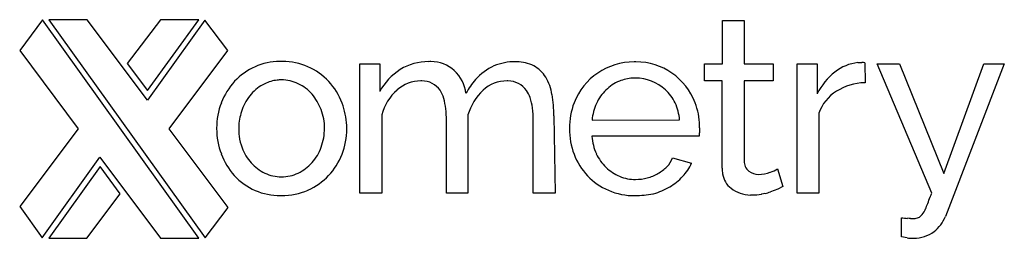
# Model space of a CAD drawing. Extents: x 0.3 to 23.5, y -0.2 to 5.
import ezdxf

# ---------------------------------------------------------------- set-up
doc = ezdxf.new("R2010")
doc.units = 0
doc.layers.add('DEFAULT_255_2_778', color=255, linetype='CONTINUOUS')

msp = doc.modelspace()

# ---------------------------------------------------------------- linework, layer by layer
at = {"layer": 'DEFAULT_255_2_778'}
for p, q in [((0.8, 4.967), (0.263, 4.242)), ((4.504, -0.192), (0.8, 4.967)), ((1.863, 4.972), (0.954, 4.972)), ((0.954, 4.972), (4.65, -0.187)), ((3.287, 3.072), (1.863, 4.972)), ((3.59, 4.972), (2.805, 3.936)), ((4.643, 4.965), (3.287, 3.072)), ((3.289, 3.296), (4.499, 4.972)), ((4.499, 4.972), (3.59, 4.972)), ((5.187, 4.242), (4.643, 4.965)), ((16.881, 3.931), (16.881, 4.952)), ((16.881, 4.952), (17.396, 4.952)), ((17.396, 4.952), (17.396, 3.931)), ((0.263, 4.242), (1.65, 2.394)), ((3.796, 2.394), (5.187, 4.242)), ((2.805, 3.936), (3.289, 3.296)), ((8.309, 0.874), (8.309, 3.929)), ((8.309, 3.929), (8.778, 3.929)), ((8.778, 3.929), (8.778, 3.273)), ((16.459, 3.529), (16.459, 3.931)), ((16.459, 3.931), (16.881, 3.931)), ((17.396, 3.931), (18.083, 3.931)), ((18.083, 3.931), (18.083, 3.529)), ((18.648, 0.874), (18.648, 3.929)), ((18.648, 3.929), (19.125, 3.929)), ((19.125, 3.929), (19.125, 3.221)), ((20.086, 3.958), (20.183, 3.958)), ((20.25, 3.951), (20.258, 3.482)), ((21.832, 0.874), (20.543, 3.929)), ((20.543, 3.929), (21.072, 3.929)), ((21.072, 3.929), (22.115, 1.336)), ((22.115, 1.336), (23.062, 3.929)), ((23.549, 3.929), (22.155, 0.322)), ((23.062, 3.929), (23.549, 3.929)), ((16.876, 3.529), (16.459, 3.529)), ((16.876, 1.465), (16.876, 3.529)), ((18.083, 3.529), (17.396, 3.529)), ((17.396, 3.529), (17.396, 1.636)), ((8.827, 2.722), (8.827, 0.874)), ((10.354, 0.874), (10.354, 2.588)), ((10.865, 2.722), (10.865, 0.874)), ((12.41, 0.874), (12.41, 2.588)), ((12.897, 2.696), (12.925, 0.874)), ((13.8, 2.599), (15.868, 2.602)), ((19.162, 2.759), (19.162, 0.874)), ((1.65, 2.394), (0.263, 0.553)), ((5.194, 0.536), (3.796, 2.394)), ((5.443, 2.394), (5.443, 2.393)), ((16.34, 2.419), (16.34, 2.3)), ((16.333, 2.22), (13.796, 2.22)), ((0.793, -0.185), (2.156, 1.72)), ((2.156, 1.72), (3.595, -0.195)), ((15.704, 1.708), (16.154, 1.581)), ((2.164, 1.499), (0.949, -0.192)), ((2.641, 0.858), (2.164, 1.499)), ((18.185, 1.447), (18.312, 1.03)), ((18.193, 0.97), (18.022, 0.903)), ((18.312, 1.03), (18.193, 0.97)), ((1.851, -0.192), (2.641, 0.858)), ((6.456, 0.817), (6.456, 0.814)), ((8.827, 0.874), (8.309, 0.874)), ((10.865, 0.874), (10.354, 0.874)), ((12.925, 0.874), (12.41, 0.874)), ((14.817, 0.813), (14.818, 0.814)), ((19.162, 0.874), (18.648, 0.874)), ((0.263, 0.553), (0.793, -0.185)), ((4.65, -0.187), (5.194, 0.536)), ((21.119, -0.162), (21.114, 0.292)), ((0.949, -0.192), (1.851, -0.192)), ((3.595, -0.195), (4.504, -0.192)), ((21.253, -0.185), (21.119, -0.162))]:
    msp.add_line(p, q, dxfattribs=at)
for centre, radius, start, end in [((6.411, 2.6), 1.387, 89.996, 114.7651), ((6.411, 2.599), 1.388, 88.1415, 90), ((6.482, 2.472), 1.514, 90.0002, 90.9983), ((6.484, 2.503), 1.483, 42.6993, 90.0569), ((9.918, 2.736), 1.245, 89.2891, 121.7582), ((9.99, 3.162), 0.82, 90.0006, 93.9472), ((9.99, 3.162), 0.82, 47.6938, 89.9919), ((11.966, 2.726), 1.252, 89.3323, 112.831), ((12.02, 3.126), 0.853, 90.0026, 92.6729), ((12.015, 3.091), 0.888, 62.8461, 89.6665), ((14.793, 2.453), 1.523, 89.9304, 158.6598), ((14.795, 2.443), 1.533, 89.0414, 89.9999), ((14.838, 2.486), 1.49, 89.9996, 90.6776), ((14.84, 2.485), 1.491, 20.5091, 90.0647), ((20.194, 3.751), 0.208, 90.0005, 93.0385), ((20.194, 3.751), 0.208, 74.3569, 89.9965), ((6.415, 2.519), 1.462, 113.5982, 137.0124), ((9.982, 2.641), 1.359, 121.9562, 152.3138), ((9.951, 3.126), 0.873, 6.9767, 47.4106), ((11.975, 2.753), 1.23, 113.7347, 139.1371), ((12.101, 3.26), 0.698, 30.3209, 62.7754), ((20.441, 2.58), 1.463, 127.8662, 154.0141), ((20.205, 2.896), 1.07, 96.3846, 128.3036), ((6.608, 2.386), 1.695, 138.1707, 158.41), ((6.443, 2.669), 0.879, 95.9839, 115.9308), ((6.454, 2.617), 0.932, 90.0306, 96.3282), ((6.452, 2.624), 0.925, 64.5992, 89.9013), ((6.46, 2.471), 1.523, 20.4336, 42.9857), ((9.756, 2.683), 0.844, 90.3627, 131.9402), ((9.774, 2.999), 0.528, 90.001, 92.5484), ((9.774, 3), 0.527, 35.0664, 89.9966), ((12.4, 2.374), 1.8, 138.8441, 151.5099), ((11.791, 2.693), 0.834, 90.1446, 132.9549), ((11.81, 2.983), 0.544, 90.0009, 92.1848), ((11.808, 2.987), 0.54, 34.8788, 89.7767), ((11.745, 3.032), 1.12, 8.7386, 31.1962), ((14.783, 2.668), 0.916, 111.6548, 135.7086), ((14.827, 2.568), 1.025, 93.9305, 111.8865), ((14.826, 2.571), 1.022, 89.9993, 93.9096), ((14.822, 2.536), 1.057, 47.7203, 89.7472), ((6.506, 2.546), 1.017, 116.1015, 139.0062), ((6.44, 2.573), 0.976, 40.9909, 65.2469), ((9.954, 2.43), 1.164, 130.8817, 165.5056), ((9.568, 2.904), 0.752, 15.9912, 32.0903), ((12.102, 2.361), 1.289, 133.0361, 163.7522), ((11.703, 2.914), 0.668, 19.0139, 34.8132), ((14.754, 2.623), 0.927, 132.4876, 156.4301), ((14.805, 2.539), 1.066, 25.913, 46.9431), ((20.105, 2.433), 0.998, 121.7827, 160.9164), ((20.273, 2.189), 1.294, 91.3984, 122.3983), ((20.258, 2.34), 1.142, 90.0007, 90.8299), ((6.582, 2.467), 1.126, 138.506, 160.2288), ((6.1, 2.329), 1.393, 21.872, 39.3932), ((8.943, 2.717), 1.404, 6.2063, 16.2831), ((11.181, 2.734), 1.22, 7.1907, 19.0396), ((9.978, 2.694), 2.919, 0.0425, 10.0404), ((6.6, 2.407), 1.679, 158.9838, 179.9959), ((6.952, 2.36), 1.511, 161.1424, 175.5921), ((6.315, 2.427), 1.157, 359.1023, 21.3652), ((6.304, 2.398), 1.694, 2.4689, 20.9089), ((7.925, 2.599), 2.429, 359.7374, 6.3844), ((10.189, 2.601), 2.221, 359.6657, 7.4007), ((14.953, 2.404), 1.69, 159.0629, 179.9901), ((15.038, 2.483), 1.244, 155.7567, 174.6677), ((14.793, 2.538), 1.077, 3.4183, 25.6644), ((14.889, 2.465), 1.452, 0.178, 21.9462), ((6.599, 2.408), 1.678, 180.0018, 180.222), ((6.562, 2.398), 1.641, 179.8869, 180), ((6.588, 2.398), 1.667, 179.9903, 201.093), ((6.668, 2.394), 1.225, 176.7617, 179.9967), ((6.853, 2.392), 1.41, 179.9263, 186.9348), ((6.69, 2.392), 1.247, 176.1547, 176.7645), ((6.153, 2.409), 1.32, 340.0224, 359.9559), ((6.331, 2.39), 1.667, 338.907, 0.0097), ((6.272, 2.394), 1.727, 0.0011, 2.557), ((6.357, 2.39), 1.641, 0, 0.1131), ((15.002, 2.404), 1.739, 180.0024, 180.1626), ((14.772, 2.397), 1.509, 179.9114, 180.0047), ((14.964, 2.396), 1.701, 179.9952, 200.8729), ((14.976, 2.469), 1.365, 357.8919, 358.5452), ((14.967, 2.469), 1.374, 358.545, 0.0008), ((6.576, 2.353), 1.13, 186.6756, 201.2219), ((14.8, 2.273), 1.005, 182.9946, 183.3137), ((14.989, 2.297), 1.195, 183.93, 204.4015), ((16.552, 2.218), 0.219, 171.1537, 179.3051), ((17.834, 2.039), 1.514, 171.6478, 171.9427), ((16.069, 2.304), 0.272, 350.4922, 359.1126), ((6.547, 2.319), 1.091, 200.0971, 222.1877), ((6.434, 2.28), 1.011, 317.2545, 341.4803), ((6.479, 2.325), 1.54, 200.0152, 222.1747), ((6.459, 2.341), 1.53, 294.0078, 338.8988), ((14.769, 2.312), 1.489, 200.4865, 223.6563), ((14.793, 2.203), 0.978, 204.1401, 227.4411), ((15.152, 1.91), 0.588, 315.3461, 339.95), ((17.703, 1.627), 0.308, 178.3668, 230.4368), ((6.559, 2.354), 1.124, 223.1288, 243.5905), ((6.396, 2.294), 1.049, 295.5992, 318.1406), ((14.826, 2.179), 0.983, 225.1168, 247.4948), ((14.792, 2.314), 1.129, 300.1276, 313.5862), ((15.114, 2.056), 1.143, 316.4165, 335.4379), ((17.655, 1.461), 0.779, 179.7558, 189.9501), ((17.75, 2.164), 0.838, 288.4955, 301.257), ((6.428, 2.296), 1.483, 222.6999, 270.0646), ((6.454, 2.176), 0.918, 244.5137, 270.0044), ((6.454, 2.176), 0.918, 269.9956, 295.4863), ((14.759, 2.29), 1.466, 223.3293, 246.9324), ((14.816, 2.132), 0.936, 246.951, 270.8297), ((14.813, 2.362), 1.166, 270.7918, 284.4955), ((14.828, 2.265), 1.068, 284.9919, 299.7365), ((14.934, 2.209), 1.379, 300.638, 316.9828), ((17.416, 1.41), 0.535, 188.9045, 232.137), ((17.731, 1.688), 0.372, 233.0404, 271.1196), ((17.749, 2.012), 0.697, 269.1087, 292.3338), ((14.837, 9.883), 9.089, 290.4584, 290.4749), ((6.454, 2.437), 1.62, 270.0711, 292.8127), ((14.798, 2.356), 1.543, 246.576, 270.752), ((14.879, 2.273), 1.462, 284.8702, 301.2135), ((17.554, 1.591), 0.763, 232.2895, 269.1557), ((6.43, 2.327), 1.513, 269.9997, 270.9991), ((14.762, 3.437), 2.624, 271.2041, 280.5125), ((13.134, 13.635), 12.95, 279.3616, 279.4005), ((14.727, 2.747), 1.96, 285.4543, 285.6109), ((17.543, 1.494), 0.665, 269.9968, 272.4684), ((17.576, 2.074), 1.245, 269.7846, 270), ((17.577, 2.068), 1.239, 269.993, 280.8634), ((19.353, -6.314), 7.33, 102.0888, 102.1545), ((15.824, 10.278), 9.633, 281.9461, 282.3796), ((17.607, 2.205), 1.367, 281.9476, 287.6854), ((9.803, 5.278), 12.809, 338.7048, 339.4615), ((-18.687, 16.021), 43.257, 339.3756, 339.3967), ((-819.533, 316.845), 898.74, 339.411454, 339.41653), ((21.163, 0.72), 0.567, 329.7609, 336.9256), ((18.773, 1.772), 3.178, 336.3491, 338.8623), ((21.538, 3.116), 2.855, 261.4617, 262.9601), ((21.266, 0.923), 0.646, 263.0924, 269.7672), ((21.259, -0.42), 0.698, 84.0884, 89.6769), ((21.399, 0.849), 0.579, 263.3202, 268.3909), ((21.38, 0.61), 0.34, 270.3608, 280.6518), ((21.37, 0.676), 0.407, 280.3515, 294.885), ((21.308, 0.624), 0.393, 306.2865, 331.0993), ((21.359, 0.639), 0.857, 308.0192, 338.2564), ((21.325, 0.183), 0.375, 258.9947, 267.5899), ((21.355, 0.918), 1.111, 267.5976, 270.4771), ((21.405, 0.623), 0.816, 267.1788, 270), ((21.405, 0.623), 0.816, 270.0016, 306.1911)]:
    msp.add_arc(centre, radius, start, end, dxfattribs=at)

doc.saveas('drawing.dxf')
